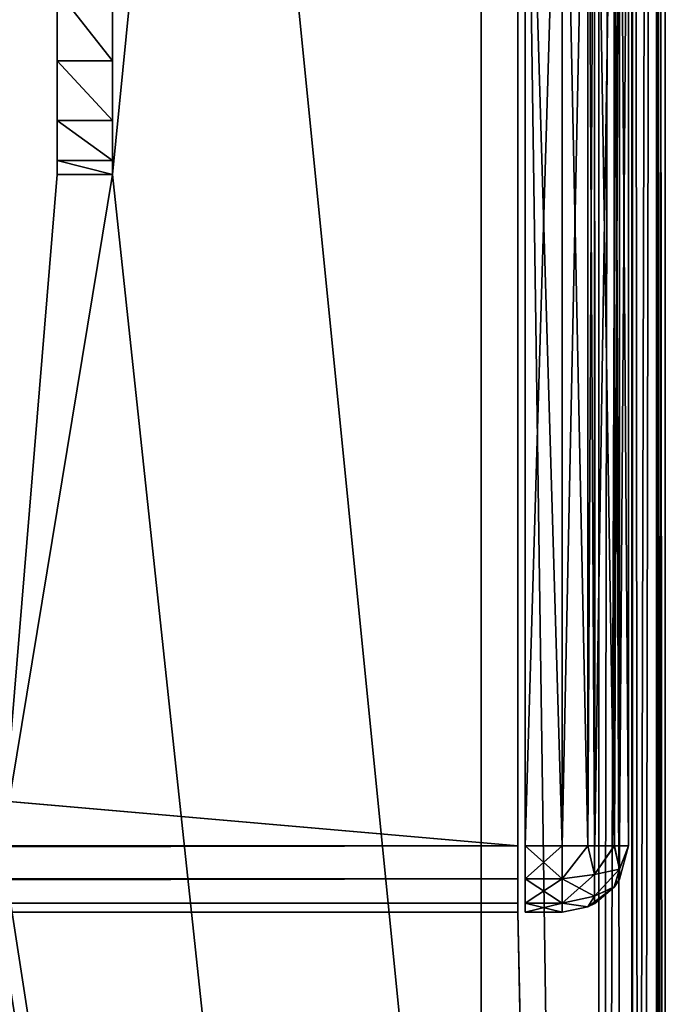
# Model space of a CAD drawing. Units: millimetres. Extents: x -200 to 200, y -145 to 170.
# Drawn here: x 181 to 199, y -28 to -1 of the extents above; entities that cross this region are included whole.
import ezdxf

# ---------------------------------------------------------------- set-up
doc = ezdxf.new("R2010")
doc.units = ezdxf.units.MM
doc.header["$LTSCALE"] = 81.481481
for name, color, linetype in [('104', 7, 'CONTINUOUS'), ('110', 7, 'CONTINUOUS'), ('111', 7, 'CONTINUOUS'), ('112', 7, 'CONTINUOUS'), ('162', 7, 'CONTINUOUS'), ('163', 7, 'CONTINUOUS'), ('165', 7, 'CONTINUOUS'), ('166', 7, 'CONTINUOUS'), ('167', 7, 'CONTINUOUS'), ('168', 7, 'CONTINUOUS'), ('169', 7, 'CONTINUOUS'), ('175', 7, 'CONTINUOUS'), ('176', 7, 'CONTINUOUS'), ('177', 7, 'CONTINUOUS'), ('178', 7, 'CONTINUOUS'), ('179', 7, 'CONTINUOUS'), ('28', 7, 'CONTINUOUS'), ('30', 7, 'CONTINUOUS'), ('32', 7, 'CONTINUOUS'), ('39', 7, 'CONTINUOUS'), ('41', 7, 'CONTINUOUS'), ('71', 7, 'CONTINUOUS'), ('75', 7, 'CONTINUOUS'), ('76', 7, 'CONTINUOUS'), ('79', 7, 'CONTINUOUS'), ('81', 7, 'CONTINUOUS'), ('82', 7, 'CONTINUOUS'), ('84', 7, 'CONTINUOUS')]:
    doc.layers.add(name, color=color, linetype=linetype)

msp = doc.modelspace()

# ---------------------------------------------------------------- linework, layer by layer
at = {"layer": '104', "color": 253, "linetype": 'Continuous', "true_color": 0x929eac}
for points in [[(184, 0, -300), (184, -1.911, -299.62), (182.5, 0, -300), (184, 0, -300)], [(184, -1.911, -299.62), (182.5, -1.911, -299.62), (182.5, 0, -300), (184, -1.911, -299.62)], [(184, -1.911, -299.62), (184, -3.535, -298.535), (182.5, -1.911, -299.62), (184, -1.911, -299.62)], [(184, -3.535, -298.535), (182.5, -3.535, -298.535), (182.5, -1.911, -299.62), (184, -3.535, -298.535)], [(184, -3.535, -298.535), (184, -4.62, -296.911), (182.5, -3.535, -298.535), (184, -3.535, -298.535)], [(184, -4.62, -296.911), (182.5, -4.62, -296.911), (182.5, -3.535, -298.535), (184, -4.62, -296.911)], [(184, -4.62, -296.911), (184, -5, -295), (182.5, -4.62, -296.911), (184, -4.62, -296.911)], [(184, -5, -295), (182.5, -5, -295), (182.5, -4.62, -296.911), (184, -5, -295)]]:
    msp.add_3dface(points, dxfattribs=at)
at = {"layer": '110', "color": 253, "linetype": 'Continuous', "true_color": 0x929eac}
for points in [[(-194, 130, 265), (194, 130, 265), (-194, -50, 265), (-194, 130, 265)], [(-194, -50, 265), (194, 130, 265), (194, -50, 265), (-194, -50, 265)]]:
    msp.add_3dface(points, dxfattribs=at)
at = {"layer": '111', "color": 253, "linetype": 'Continuous', "true_color": 0x929eac}
for points in [[(194, 130, 265), (194, 130, -265), (194, -50, 265), (194, 130, 265)], [(194, 130, -265), (194, -50, -265), (194, -50, 265), (194, 130, -265)]]:
    msp.add_3dface(points, dxfattribs=at)
at = {"layer": '112', "color": 253, "linetype": 'Continuous', "true_color": 0x929eac}
for points in [[(194, 130, -265), (176, 130, -265), (194, -50, -265), (194, 130, -265)], [(194, -50, -265), (176, 130, -265), (176, -24, -265), (194, -50, -265)], [(-194, -50, -265), (194, -50, -265), (-176, -24, -265), (-194, -50, -265)], [(-176, -24, -265), (194, -50, -265), (176, -24, -265), (-176, -24, -265)]]:
    msp.add_3dface(points, dxfattribs=at)
at = {"layer": '162', "color": 253, "linetype": 'Continuous', "true_color": 0x929eac}
for points in [[(195.2, 12.259, 316.1), (195.2, 12.5, 315.2), (195.2, -24.759, 316.1), (195.2, 12.259, 316.1)], [(195.2, -24.759, 316.1), (195.2, 12.5, 315.2), (195.2, -25, 315.2), (195.2, -24.759, 316.1)], [(195.2, -25, 315.2), (195.2, 12.5, 315.2), (195.2, 12.5, 272), (195.2, -25, 315.2)], [(195.2, -25, 272), (195.2, -25, 315.2), (195.2, 12.5, 272), (195.2, -25, 272)], [(195.2, 12.259, 271.1), (195.2, -25, 272), (195.2, 12.5, 272), (195.2, 12.259, 271.1)], [(195.2, 11.6, 316.759), (195.2, 12.259, 316.1), (195.2, -24.1, 316.759), (195.2, 11.6, 316.759)], [(195.2, -24.1, 316.759), (195.2, 12.259, 316.1), (195.2, -24.759, 316.1), (195.2, -24.1, 316.759)], [(195.2, -24.759, 271.1), (195.2, -25, 272), (195.2, 12.259, 271.1), (195.2, -24.759, 271.1)], [(195.2, 11.6, 270.441), (195.2, -24.759, 271.1), (195.2, 12.259, 271.1), (195.2, 11.6, 270.441)], [(195.2, 10.7, 317), (195.2, 11.6, 316.759), (195.2, -23.2, 317), (195.2, 10.7, 317)], [(195.2, -23.2, 317), (195.2, 11.6, 316.759), (195.2, -24.1, 316.759), (195.2, -23.2, 317)], [(195.2, -24.1, 270.441), (195.2, -24.759, 271.1), (195.2, 11.6, 270.441), (195.2, -24.1, 270.441)], [(195.2, 10.7, 270.2), (195.2, -24.1, 270.441), (195.2, 11.6, 270.441), (195.2, 10.7, 270.2)], [(195.2, -23.2, 270.2), (195.2, -24.1, 270.441), (195.2, 10.7, 270.2), (195.2, -23.2, 270.2)]]:
    msp.add_3dface(points, dxfattribs=at)
at = {"layer": '163', "color": 7, "linetype": 'Continuous'}
for points in [[(198, 10.7, 272), (198, 10.7, 315.2), (198, -23.2, 272), (198, 10.7, 272)], [(198, -23.2, 272), (198, 10.7, 315.2), (198, -23.2, 315.2), (198, -23.2, 272)]]:
    msp.add_3dface(points, dxfattribs=at)
at = {"layer": '165', "color": 7, "linetype": 'Continuous'}
for points in [[(195.2, 10.7, 317), (195.2, -23.2, 317), (196.2, 10.7, 317), (195.2, 10.7, 317)], [(196.2, 10.7, 317), (195.2, -23.2, 317), (196.2, -23.2, 317), (196.2, 10.7, 317)]]:
    msp.add_3dface(points, dxfattribs=at)
at = {"layer": '166', "color": 7, "linetype": 'Continuous'}
for points in [[(195.2, -23.2, 317), (195.2, -24.1, 316.759), (196.2, -23.2, 317), (195.2, -23.2, 317)], [(196.2, -23.2, 317), (195.2, -24.1, 316.759), (196.2, -24.1, 316.759), (196.2, -23.2, 317)], [(195.2, -24.1, 316.759), (195.2, -24.759, 316.1), (196.2, -24.1, 316.759), (195.2, -24.1, 316.759)], [(196.2, -24.1, 316.759), (195.2, -24.759, 316.1), (196.2, -24.759, 316.1), (196.2, -24.1, 316.759)], [(195.2, -24.759, 316.1), (195.2, -25, 315.2), (196.2, -24.759, 316.1), (195.2, -24.759, 316.1)], [(196.2, -24.759, 316.1), (195.2, -25, 315.2), (196.2, -25, 315.2), (196.2, -24.759, 316.1)]]:
    msp.add_3dface(points, dxfattribs=at)
at = {"layer": '167', "color": 7, "linetype": 'Continuous'}
for points in [[(195.2, -25, 315.2), (195.2, -25, 272), (196.2, -25, 315.2), (195.2, -25, 315.2)], [(196.2, -25, 315.2), (195.2, -25, 272), (196.2, -25, 272), (196.2, -25, 315.2)]]:
    msp.add_3dface(points, dxfattribs=at)
at = {"layer": '168', "color": 7, "linetype": 'Continuous'}
for points in [[(195.2, -24.1, 270.441), (195.2, -23.2, 270.2), (196.2, -24.1, 270.441), (195.2, -24.1, 270.441)], [(196.2, -24.1, 270.441), (195.2, -23.2, 270.2), (196.2, -23.2, 270.2), (196.2, -24.1, 270.441)], [(195.2, -24.759, 271.1), (195.2, -24.1, 270.441), (196.2, -24.759, 271.1), (195.2, -24.759, 271.1)], [(196.2, -24.759, 271.1), (195.2, -24.1, 270.441), (196.2, -24.1, 270.441), (196.2, -24.759, 271.1)], [(195.2, -25, 272), (195.2, -24.759, 271.1), (196.2, -25, 272), (195.2, -25, 272)], [(196.2, -25, 272), (195.2, -24.759, 271.1), (196.2, -24.759, 271.1), (196.2, -25, 272)]]:
    msp.add_3dface(points, dxfattribs=at)
at = {"layer": '169', "color": 7, "linetype": 'Continuous'}
for points in [[(195.2, -23.2, 270.2), (195.2, 10.7, 270.2), (196.2, -23.2, 270.2), (195.2, -23.2, 270.2)], [(196.2, -23.2, 270.2), (195.2, 10.7, 270.2), (196.2, 10.7, 270.2), (196.2, -23.2, 270.2)]]:
    msp.add_3dface(points, dxfattribs=at)
at = {"layer": '175', "color": 7, "linetype": 'Continuous'}
for points in [[(196.2, -23.2, 270.2), (196.2, 10.7, 270.2), (196.899, 10.7, 270.341), (196.2, -23.2, 270.2)], [(196.9, -23.2, 270.342), (196.2, -23.2, 270.2), (196.899, 10.7, 270.341), (196.9, -23.2, 270.342)], [(197.081, 10.7, 270.43), (196.9, -23.2, 270.342), (196.899, 10.7, 270.341), (197.081, 10.7, 270.43)], [(197.091, -23.2, 270.436), (196.9, -23.2, 270.342), (197.081, 10.7, 270.43), (197.091, -23.2, 270.436)], [(197.614, 10.7, 270.886), (197.091, -23.2, 270.436), (197.081, 10.7, 270.43), (197.614, 10.7, 270.886)], [(197.617, -23.2, 270.89), (197.091, -23.2, 270.436), (197.614, 10.7, 270.886), (197.617, -23.2, 270.89)], [(197.753, 10.7, 271.09), (197.617, -23.2, 270.89), (197.614, 10.7, 270.886), (197.753, 10.7, 271.09)], [(197.757, -23.2, 271.096), (197.617, -23.2, 270.89), (197.753, 10.7, 271.09), (197.757, -23.2, 271.096)], [(198, 10.7, 272), (197.757, -23.2, 271.096), (197.753, 10.7, 271.09), (198, 10.7, 272)], [(198, 10.7, 272), (198, -23.2, 272), (197.757, -23.2, 271.096), (198, 10.7, 272)]]:
    msp.add_3dface(points, dxfattribs=at)
at = {"layer": '176', "color": 7, "linetype": 'Continuous'}
for points in [[(196.2, -24.1, 270.441), (196.2, -23.2, 270.2), (196.9, -23.2, 270.342), (196.2, -24.1, 270.441)], [(197.076, -23.984, 270.637), (196.2, -24.1, 270.441), (196.9, -23.2, 270.342), (197.076, -23.984, 270.637)], [(197.076, -23.984, 270.637), (196.9, -23.2, 270.342), (197.617, -23.2, 270.89), (197.076, -23.984, 270.637)], [(197.617, -23.2, 270.89), (196.9, -23.2, 270.342), (197.091, -23.2, 270.436), (197.617, -23.2, 270.89)], [(197.076, -23.984, 270.637), (197.617, -23.2, 270.89), (197.759, -23.836, 271.364), (197.076, -23.984, 270.637)], [(197.617, -23.2, 270.89), (197.757, -23.2, 271.096), (197.759, -23.836, 271.364), (197.617, -23.2, 270.89)], [(198, -23.2, 272), (197.753, -24.11, 272), (197.759, -23.836, 271.364), (198, -23.2, 272)], [(197.757, -23.2, 271.096), (198, -23.2, 272), (197.759, -23.836, 271.364), (197.757, -23.2, 271.096)], [(197.076, -24.564, 271.218), (196.2, -24.1, 270.441), (197.076, -23.984, 270.637), (197.076, -24.564, 271.218)], [(197.614, -24.314, 272), (197.076, -24.564, 271.218), (197.759, -23.836, 271.364), (197.614, -24.314, 272)], [(197.076, -24.564, 271.218), (197.076, -23.984, 270.637), (197.759, -23.836, 271.364), (197.076, -24.564, 271.218)], [(197.753, -24.11, 272), (197.614, -24.314, 272), (197.759, -23.836, 271.364), (197.753, -24.11, 272)], [(196.2, -24.759, 271.1), (196.2, -24.1, 270.441), (197.076, -24.564, 271.218), (196.2, -24.759, 271.1)], [(196.899, -24.859, 272), (196.2, -24.759, 271.1), (197.076, -24.564, 271.218), (196.899, -24.859, 272)], [(197.081, -24.77, 272), (196.899, -24.859, 272), (197.076, -24.564, 271.218), (197.081, -24.77, 272)], [(197.614, -24.314, 272), (197.081, -24.77, 272), (197.076, -24.564, 271.218), (197.614, -24.314, 272)], [(196.2, -25, 272), (196.2, -24.759, 271.1), (196.899, -24.859, 272), (196.2, -25, 272)]]:
    msp.add_3dface(points, dxfattribs=at)
at = {"layer": '177', "color": 7, "linetype": 'Continuous'}
for points in [[(198, -23.2, 272), (197.757, -24.104, 315.2), (197.753, -24.11, 272), (198, -23.2, 272)], [(198, -23.2, 272), (198, -23.2, 315.2), (197.757, -24.104, 315.2), (198, -23.2, 272)], [(197.753, -24.11, 272), (197.617, -24.31, 315.2), (197.614, -24.314, 272), (197.753, -24.11, 272)], [(197.757, -24.104, 315.2), (197.617, -24.31, 315.2), (197.753, -24.11, 272), (197.757, -24.104, 315.2)], [(197.614, -24.314, 272), (197.091, -24.764, 315.2), (197.081, -24.77, 272), (197.614, -24.314, 272)], [(197.617, -24.31, 315.2), (197.091, -24.764, 315.2), (197.614, -24.314, 272), (197.617, -24.31, 315.2)], [(197.081, -24.77, 272), (196.9, -24.858, 315.2), (196.899, -24.859, 272), (197.081, -24.77, 272)], [(197.091, -24.764, 315.2), (196.9, -24.858, 315.2), (197.081, -24.77, 272), (197.091, -24.764, 315.2)], [(196.9, -24.858, 315.2), (196.2, -25, 315.2), (196.899, -24.859, 272), (196.9, -24.858, 315.2)], [(196.2, -25, 315.2), (196.2, -25, 272), (196.899, -24.859, 272), (196.2, -25, 315.2)]]:
    msp.add_3dface(points, dxfattribs=at)
at = {"layer": '178', "color": 7, "linetype": 'Continuous'}
for points in [[(196.2, -23.2, 317), (196.2, -24.1, 316.759), (196.899, -23.2, 316.859), (196.2, -23.2, 317)], [(196.899, -23.2, 316.859), (196.2, -24.1, 316.759), (197.076, -23.982, 316.564), (196.899, -23.2, 316.859)], [(197.081, -23.2, 316.77), (196.899, -23.2, 316.859), (197.076, -23.982, 316.564), (197.081, -23.2, 316.77)], [(197.614, -23.2, 316.314), (197.081, -23.2, 316.77), (197.076, -23.982, 316.564), (197.614, -23.2, 316.314)], [(197.614, -23.2, 316.314), (197.076, -23.982, 316.564), (197.759, -23.836, 315.836), (197.614, -23.2, 316.314)], [(197.753, -23.2, 316.11), (197.614, -23.2, 316.314), (197.759, -23.836, 315.836), (197.753, -23.2, 316.11)], [(198, -23.2, 315.2), (197.753, -23.2, 316.11), (197.759, -23.836, 315.836), (198, -23.2, 315.2)], [(197.757, -24.104, 315.2), (198, -23.2, 315.2), (197.759, -23.836, 315.836), (197.757, -24.104, 315.2)], [(196.2, -24.1, 316.759), (196.2, -24.759, 316.1), (197.076, -23.982, 316.564), (196.2, -24.1, 316.759)], [(197.076, -23.982, 316.564), (196.2, -24.759, 316.1), (197.076, -24.563, 315.984), (197.076, -23.982, 316.564)], [(197.076, -23.982, 316.564), (197.076, -24.563, 315.984), (197.759, -23.836, 315.836), (197.076, -23.982, 316.564)], [(197.076, -24.563, 315.984), (197.617, -24.31, 315.2), (197.759, -23.836, 315.836), (197.076, -24.563, 315.984)], [(197.617, -24.31, 315.2), (197.757, -24.104, 315.2), (197.759, -23.836, 315.836), (197.617, -24.31, 315.2)], [(197.076, -24.563, 315.984), (196.2, -24.759, 316.1), (196.9, -24.858, 315.2), (197.076, -24.563, 315.984)], [(197.076, -24.563, 315.984), (196.9, -24.858, 315.2), (197.617, -24.31, 315.2), (197.076, -24.563, 315.984)], [(197.617, -24.31, 315.2), (196.9, -24.858, 315.2), (197.091, -24.764, 315.2), (197.617, -24.31, 315.2)], [(196.2, -24.759, 316.1), (196.2, -25, 315.2), (196.9, -24.858, 315.2), (196.2, -24.759, 316.1)]]:
    msp.add_3dface(points, dxfattribs=at)
at = {"layer": '179', "color": 7, "linetype": 'Continuous'}
for points in [[(196.2, 10.7, 317), (196.2, -23.2, 317), (196.899, -23.2, 316.859), (196.2, 10.7, 317)], [(196.2, 10.7, 317), (196.899, -23.2, 316.859), (196.899, 10.7, 316.859), (196.2, 10.7, 317)], [(196.899, -23.2, 316.859), (197.081, -23.2, 316.77), (196.899, 10.7, 316.859), (196.899, -23.2, 316.859)], [(196.899, 10.7, 316.859), (197.081, -23.2, 316.77), (197.081, 10.7, 316.77), (196.899, 10.7, 316.859)], [(197.081, -23.2, 316.77), (197.614, -23.2, 316.314), (197.081, 10.7, 316.77), (197.081, -23.2, 316.77)], [(197.081, 10.7, 316.77), (197.614, -23.2, 316.314), (197.614, 10.7, 316.314), (197.081, 10.7, 316.77)], [(197.614, -23.2, 316.314), (197.753, -23.2, 316.11), (197.614, 10.7, 316.314), (197.614, -23.2, 316.314)], [(197.614, 10.7, 316.314), (197.753, -23.2, 316.11), (197.753, 10.7, 316.11), (197.614, 10.7, 316.314)], [(198, -23.2, 315.2), (198, 10.7, 315.2), (197.753, 10.7, 316.11), (198, -23.2, 315.2)], [(197.753, -23.2, 316.11), (198, -23.2, 315.2), (197.753, 10.7, 316.11), (197.753, -23.2, 316.11)]]:
    msp.add_3dface(points, dxfattribs=at)
at = {"layer": '28', "color": 253, "linetype": 'Continuous', "true_color": 0x929eac}
for points in [[(199, -128.2, -268.2), (199, 128.2, -268.2), (199, 128.2, 268.2), (199, -128.2, -268.2)], [(199, -128.2, 268.2), (199, -128.2, -268.2), (199, 128.2, 268.2), (199, -128.2, 268.2)]]:
    msp.add_3dface(points, dxfattribs=at)
at = {"layer": '30', "color": 253, "linetype": 'Continuous', "true_color": 0x929eac}
for points in [[(197.2, 128.2, 270), (195, 25, 270), (197.2, -128.2, 270), (197.2, 128.2, 270)], [(195, 25, 270), (195, -25, 270), (197.2, -128.2, 270), (195, 25, 270)], [(-195, -25, 270), (-197.2, -128.2, 270), (197.2, -128.2, 270), (-195, -25, 270)], [(195, -25, 270), (-195, -25, 270), (197.2, -128.2, 270), (195, -25, 270)]]:
    msp.add_3dface(points, dxfattribs=at)
at = {"layer": '32', "color": 253, "linetype": 'Continuous', "true_color": 0x929eac}
for points in [[(182.5, 128.2, -270), (182.5, -5, -270), (181, -23.2, -270), (182.5, 128.2, -270)], [(181, 128.2, -270), (182.5, 128.2, -270), (181, -23.2, -270), (181, 128.2, -270)], [(197.2, 128.2, -270), (197.2, -128.2, -270), (184, -5, -270), (197.2, 128.2, -270)], [(184, 128.2, -270), (197.2, 128.2, -270), (184, -5, -270), (184, 128.2, -270)], [(184, -5, -270), (197.2, -128.2, -270), (181, -23.2, -270), (184, -5, -270)], [(182.5, -5, -270), (184, -5, -270), (181, -23.2, -270), (182.5, -5, -270)], [(181, -23.2, -270), (197.2, -128.2, -270), (180.759, -24.098, -270), (181, -23.2, -270)], [(180.759, -24.098, -270), (197.2, -128.2, -270), (180.098, -24.759, -270), (180.759, -24.098, -270)], [(197.2, -128.2, -270), (-197.2, -128.2, -270), (180.098, -24.759, -270), (197.2, -128.2, -270)]]:
    msp.add_3dface(points, dxfattribs=at)
at = {"layer": '39', "color": 253, "linetype": 'Continuous', "true_color": 0x929eac}
for points in [[(197.2, 128.2, 270), (197.2, -128.2, 270), (198.11, -128.2, 269.753), (197.2, 128.2, 270)], [(198.1, 128.2, 269.759), (197.2, 128.2, 270), (198.11, -128.2, 269.753), (198.1, 128.2, 269.759)], [(198.759, 128.2, 269.1), (198.1, 128.2, 269.759), (198.314, -128.2, 269.614), (198.759, 128.2, 269.1)], [(198.314, -128.2, 269.614), (198.1, 128.2, 269.759), (198.11, -128.2, 269.753), (198.314, -128.2, 269.614)], [(198.77, -128.2, 269.081), (198.759, 128.2, 269.1), (198.314, -128.2, 269.614), (198.77, -128.2, 269.081)], [(199, -128.2, 268.2), (199, 128.2, 268.2), (198.759, 128.2, 269.1), (199, -128.2, 268.2)], [(199, -128.2, 268.2), (198.759, 128.2, 269.1), (198.859, -128.2, 268.899), (199, -128.2, 268.2)], [(198.859, -128.2, 268.899), (198.759, 128.2, 269.1), (198.77, -128.2, 269.081), (198.859, -128.2, 268.899)]]:
    msp.add_3dface(points, dxfattribs=at)
at = {"layer": '41', "color": 253, "linetype": 'Continuous', "true_color": 0x929eac}
for points in [[(197.2, -128.2, -270), (197.2, 128.2, -270), (197.652, 128.2, -269.942), (197.2, -128.2, -270)], [(198.081, 128.2, -269.77), (197.2, -128.2, -270), (197.652, 128.2, -269.942), (198.081, 128.2, -269.77)], [(197.2, -128.2, -270), (198.081, 128.2, -269.77), (198.099, -128.2, -269.759), (197.2, -128.2, -270)], [(198.081, 128.2, -269.77), (198.753, 128.2, -269.11), (198.099, -128.2, -269.759), (198.081, 128.2, -269.77)], [(198.099, -128.2, -269.759), (198.753, 128.2, -269.11), (198.759, -128.2, -269.1), (198.099, -128.2, -269.759)], [(198.753, 128.2, -269.11), (198.872, 128.2, -268.866), (198.759, -128.2, -269.1), (198.753, 128.2, -269.11)], [(199, 128.2, -268.2), (199, -128.2, -268.2), (198.759, -128.2, -269.1), (199, 128.2, -268.2)], [(198.872, 128.2, -268.866), (199, 128.2, -268.2), (198.759, -128.2, -269.1), (198.872, 128.2, -268.866)]]:
    msp.add_3dface(points, dxfattribs=at)
at = {"layer": '71', "color": 244, "linetype": 'Continuous', "true_color": 0xa81325}
for points in [[(195, -25, 270), (195, 25, 270), (195, 12.5, 271), (195, -25, 270)], [(195, -25, 315.2), (195, -25, 270), (195, 12.5, 271), (195, -25, 315.2)], [(195, -24.759, 316.1), (195, -25, 315.2), (195, 12.5, 271), (195, -24.759, 316.1)], [(195, -24.1, 316.759), (195, -24.759, 316.1), (195, 12.5, 271), (195, -24.1, 316.759)], [(195, -23.2, 317), (195, -24.1, 316.759), (195, 12.5, 271), (195, -23.2, 317)], [(195, 10.7, 317), (195, -23.2, 317), (195, 12.5, 271), (195, 10.7, 317)]]:
    msp.add_3dface(points, dxfattribs=at)
at = {"layer": '75', "color": 244, "linetype": 'Continuous', "true_color": 0xa81325}
for points in [[(195, -23.2, 317), (195, 10.7, 317), (-195, 10.7, 317), (195, -23.2, 317)], [(195, -23.2, 317), (-195, 10.7, 317), (-195, -23.2, 317), (195, -23.2, 317)]]:
    msp.add_3dface(points, dxfattribs=at)
at = {"layer": '76', "color": 244, "linetype": 'Continuous', "true_color": 0xa81325}
for points in [[(-195, -25, 270), (195, -25, 270), (-195, -25, 315.2), (-195, -25, 270)], [(195, -25, 270), (195, -25, 315.2), (-195, -25, 315.2), (195, -25, 270)]]:
    msp.add_3dface(points, dxfattribs=at)
at = {"layer": '79', "color": 244, "linetype": 'Continuous', "true_color": 0xa81325}
for points in [[(195, -24.1, 316.759), (195, -23.2, 317), (-195, -24.1, 316.759), (195, -24.1, 316.759)], [(195, -23.2, 317), (-195, -23.2, 317), (-195, -24.1, 316.759), (195, -23.2, 317)], [(195, -24.759, 316.1), (195, -24.1, 316.759), (-195, -24.759, 316.1), (195, -24.759, 316.1)], [(-195, -24.759, 316.1), (195, -24.1, 316.759), (-195, -24.1, 316.759), (-195, -24.759, 316.1)], [(195, -25, 315.2), (195, -24.759, 316.1), (-195, -25, 315.2), (195, -25, 315.2)], [(-195, -25, 315.2), (195, -24.759, 316.1), (-195, -24.759, 316.1), (-195, -25, 315.2)]]:
    msp.add_3dface(points, dxfattribs=at)
at = {"layer": '81', "color": 253, "linetype": 'Continuous', "true_color": 0x929eac}
for points in [[(184, 128.2, -270), (184, -5, -270), (184, 0, -300), (184, 128.2, -270)], [(184, 0, -300), (184, -5, -270), (184, -1.911, -299.62), (184, 0, -300)], [(184, -1.911, -299.62), (184, -5, -270), (184, -3.535, -298.535), (184, -1.911, -299.62)], [(184, -3.535, -298.535), (184, -5, -270), (184, -4.62, -296.911), (184, -3.535, -298.535)], [(184, -4.62, -296.911), (184, -5, -270), (184, -5, -295), (184, -4.62, -296.911)]]:
    msp.add_3dface(points, dxfattribs=at)
at = {"layer": '82', "color": 253, "linetype": 'Continuous', "true_color": 0x929eac}
for points in [[(182.5, -5, -270), (182.5, 128.2, -270), (182.5, -5, -295), (182.5, -5, -270)], [(182.5, -5, -295), (182.5, 128.2, -270), (182.5, -4.62, -296.911), (182.5, -5, -295)], [(182.5, -4.62, -296.911), (182.5, 128.2, -270), (182.5, -3.535, -298.535), (182.5, -4.62, -296.911)], [(182.5, -3.535, -298.535), (182.5, 128.2, -270), (182.5, -1.911, -299.62), (182.5, -3.535, -298.535)], [(182.5, -1.911, -299.62), (182.5, 128.2, -270), (182.5, 0, -300), (182.5, -1.911, -299.62)]]:
    msp.add_3dface(points, dxfattribs=at)
at = {"layer": '84', "color": 253, "linetype": 'Continuous', "true_color": 0x929eac}
for points in [[(184, -5, -270), (182.5, -5, -270), (182.5, -5, -295), (184, -5, -270)], [(184, -5, -295), (184, -5, -270), (182.5, -5, -295), (184, -5, -295)]]:
    msp.add_3dface(points, dxfattribs=at)

doc.saveas('drawing.dxf')
